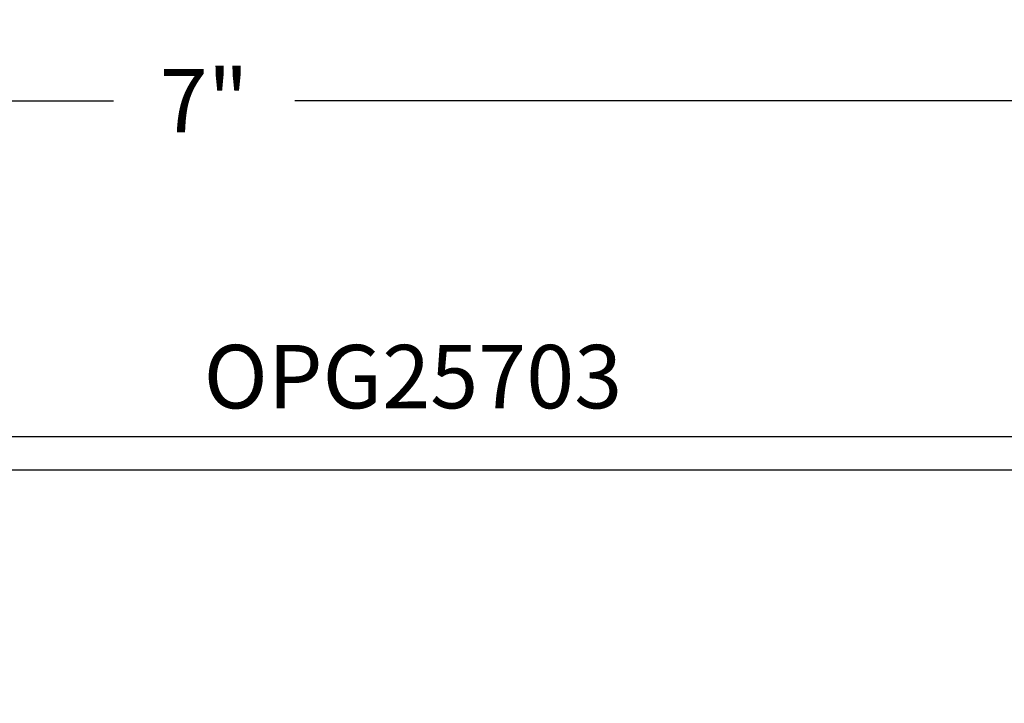
# Model space of a CAD drawing. Units: inches. Extents: x -27.9 to -17.3, y 26.5 to 31.8.
# Drawn here: x -23 to -20.1, y 29.8 to 31.8 of the extents above; entities that cross this region are included whole.
import ezdxf

# ---------------------------------------------------------------- set-up
doc = ezdxf.new("R2010")
doc.units = ezdxf.units.IN
doc.header["$MEASUREMENT"] = 0
for name, color, linetype in [('Arcadia-Dim', 4, 'Continuous'), ('Arcadia-Profile', 5, 'Continuous'), ('Arcadia-Text', 3, 'Continuous')]:
    doc.layers.add(name, color=color, linetype=linetype)
doc.styles.get("Standard").update_dxf_attribs({"font": 'ARIALN.TTF'})
doc.dimstyles.get("Standard").update_dxf_attribs({"dimscale": 0, "dimtxt": 0.09375, "dimasz": 0.12, "dimexe": 0.12, "dimexo": 0.0625, "dimgap": 0.09, "dimtad": 0, "dimtih": 1, "dimtoh": 1, "dimdec": 4, "dimzin": 0, "dimdsep": 46, "dimlunit": 4, "dimtxsty": 'Standard', "dimcen": 0.09, "dimadec": 0, "dimazin": 0, "dimtfac": 1, "dimtdec": 4, "dimtofl": 0, "dimtmove": 0, "dimatfit": 3, "dimfxl": 1, "dimtolj": 1, "dimtzin": 0, "dimarcsym": 0})

# ---------------------------------------------------------------- blocks, each defined once
blk = doc.blocks.new('*D3')
at = {"layer": 'Arcadia-Dim', "color": 0, "lineweight": -2}
for p, q in [((-25.9497, 30.7054), (-25.9497, 31.8235)), ((-18.9596, 30.6963), (-18.9596, 31.8235)), ((-25.7097, 31.5835), (-22.7225, 31.5835)), ((-19.1996, 31.5835), (-22.1868, 31.5835))]:
    blk.add_line(p, q, dxfattribs=at)
at = {"layer": 'Arcadia-Dim', "color": 0, "lineweight": -3}
for points in [[(-25.7097, 31.6235), (-25.7097, 31.5435), (-25.9497, 31.5835)], [(-19.1996, 31.6235), (-19.1996, 31.5435), (-18.9596, 31.5835)]]:
    blk.add_solid(points, dxfattribs=at)
at = {"layer": 'Defpoints', "color": 0, "lineweight": -3}
for p in [(-25.9497, 31.5835), (-25.9497, 30.5804), (-18.9596, 30.5713)]:
    blk.add_point(p, dxfattribs=at)
at = {"layer": 'Arcadia-Dim', "color": 0, "insert": (-22.4546, 31.5835), "char_height": 0.1875, "attachment_point": 5}
blk.add_mtext('\\A1;7"', dxfattribs=at)

msp = doc.modelspace()

# ---------------------------------------------------------------- linework, layer by layer
at = {"layer": 'Arcadia-Profile'}
for points in [[(-24.0646, 30.59036), (-18.9696, 30.59036, -0.4142136), (-18.9596, 30.58036), (-18.9596, 29.35034, -0.4142136), (-18.9696, 29.34034), (-19.1196, 29.34034, -1), (-19.1196, 29.41534), (-19.0496, 29.41534, 0.4142136), (-19.0396, 29.42534), (-19.0396, 29.49534, 0.4142136), (-19.0496, 29.50534), (-19.43013, 29.50534), (-19.70431, 29.34704, -0.1316525), (-19.72931, 29.34034), (-20.84034, 29.34034), (-20.85034, 29.35034), (-20.86034, 29.34034), (-22.1796, 29.34034), (-22.1896, 29.35034), (-22.1996, 29.34034), (-22.96544, 29.34034, -0.1539147), (-22.99412, 29.34938), (-23.21685, 29.50534)], [(-19.85961, 30.49036), (-23.1646, 30.49036, 0.6180206)]]:
    msp.add_lwpolyline(points, format="xyb", dxfattribs=at)

# ---------------------------------------------------------------- texts
at = {"layer": 'Arcadia-Text', "lineweight": -3}
msp.add_text('OPG25703', height=0.1875, dxfattribs=at).set_placement((-22.45608, 30.67364))

# ---------------------------------------------------------------- dimensions: what is measured, and where the dimension line sits
at = {"layer": 'Arcadia-Dim'}
dim = msp.add_linear_dim(base=(-25.94969, 31.58348), p1=(-18.9596, 30.57128), p2=(-25.94969, 30.58038), dimstyle='Standard', override={"dimscale": 2}, dxfattribs=at)
dim.commit()
dim.dimension.update_dxf_attribs({"geometry": '*D3', "text_midpoint": (-22.45464, 31.58348)})

doc.saveas('drawing.dxf')
